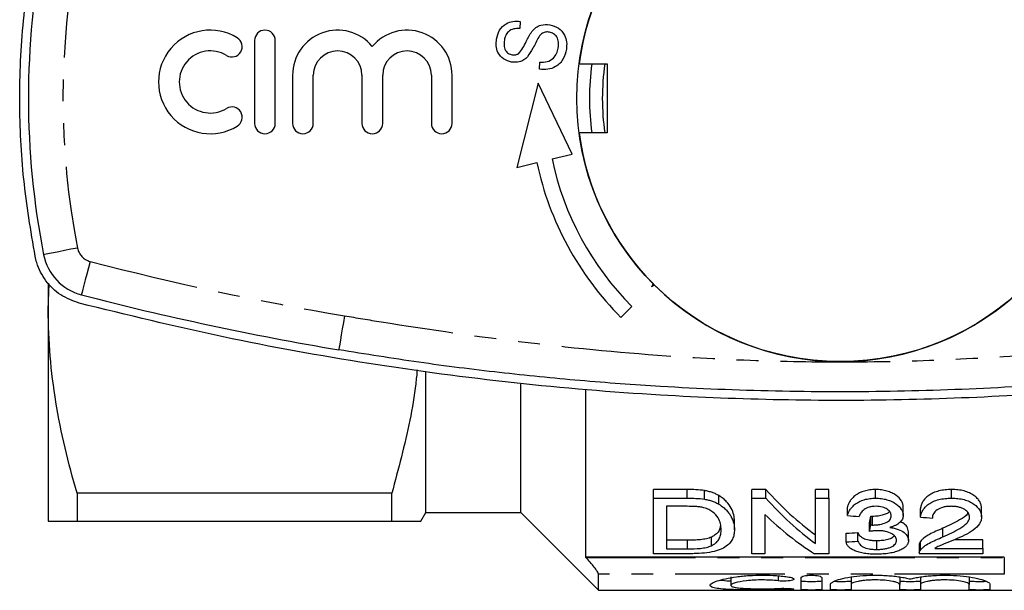
# Model space of a CAD drawing. Extents: x 156 to 251, y 82 to 282.
# Drawn here: x 156 to 213, y 82 to 115 of the extents above; entities that cross this region are included whole.
import ezdxf

# ---------------------------------------------------------------- set-up
doc = ezdxf.new("R2010")
doc.units = 0
doc.linetypes.add('PHANTOM', pattern=[12.7, 6.35, -1.27, 1.27, -1.27, 1.27, -1.27])
doc.layers.get('0').update_dxf_attribs({"linetype": 'CONTINUOUS'})

msp = doc.modelspace()

# ---------------------------------------------------------------- linework, layer by layer
at = {"color": 7, "linetype": 'CONTINUOUS'}
for p, q in [((184.886, 115.153), (184.851, 114.732)), ((169.503, 114.042), (169.503, 109.242)), ((170.703, 109.242), (170.703, 114.042)), ((185.995, 112.38), (186.023, 112.795)), ((188.291, 112.69), (189.909, 112.69)), ((189.909, 112.69), (189.909, 108.69)), ((171.703, 112.033), (171.703, 109.242)), ((172.903, 109.242), (172.903, 112.033)), ((175.72, 112.033), (175.72, 109.242)), ((176.92, 109.242), (176.92, 112.033)), ((179.738, 112.033), (179.738, 109.242)), ((180.938, 109.242), (180.938, 112.033)), ((185.931, 111.566), (184.678, 106.686)), ((187.896, 107.462), (185.931, 111.566)), ((189.909, 108.69), (188.291, 108.69)), ((186.725, 107.18), (187.896, 107.462)), ((184.678, 106.686), (185.849, 106.969)), ((157.559, 99.981), (157.559, 98.44)), ((157.559, 98.44), (157.61, 99.949)), ((190.717, 97.997), (191.353, 98.634)), ((157.559, 98.44), (157.559, 86.19)), ((179.409, 86.69), (179.409, 94.874)), ((184.909, 86.69), (184.909, 94.137)), ((188.659, 93.827), (188.659, 84.118)), ((177.446, 87.815), (159.234, 87.815)), ((159.234, 87.815), (159.234, 86.19)), ((177.446, 86.19), (177.446, 87.815)), ((194.547, 88.03), (192.592, 88.03)), ((192.592, 87.53), (192.592, 88.03)), ((195.557, 87.469), (195.557, 87.969)), ((199.101, 88.03), (198.284, 88.03)), ((198.284, 87.53), (198.284, 88.03)), ((199.101, 87.53), (199.101, 88.03)), ((202.745, 88.03), (201.976, 88.03)), ((201.976, 87.53), (201.976, 88.03)), ((202.745, 87.53), (202.745, 88.03)), ((205.461, 87.53), (205.461, 88.03)), ((209.858, 87.53), (209.858, 88.03)), ((192.592, 84.311), (192.592, 87.53)), ((192.592, 87.53), (194.547, 87.53)), ((196.39, 87.174), (196.39, 87.674)), ((198.284, 84.311), (198.284, 87.53)), ((198.284, 87.53), (199.101, 87.53)), ((201.976, 84.908), (201.976, 87.53)), ((201.976, 87.53), (202.745, 87.53)), ((202.745, 87.53), (202.745, 84.311)), ((179.121, 86.19), (179.409, 86.69)), ((179.409, 86.69), (184.909, 86.69)), ((184.909, 86.69), (189.409, 82.19)), ((194.548, 87.056), (193.361, 87.056)), ((193.361, 87.056), (193.361, 84.59)), ((203.822, 86.517), (203.822, 87.017)), ((207.053, 86.525), (207.053, 87.025)), ((208.053, 86.423), (208.053, 86.923)), ((211.592, 86.445), (211.592, 86.945)), ((159.234, 86.19), (177.446, 86.19)), ((197.284, 85.7), (197.284, 86.2)), ((199.053, 86.588), (199.053, 84.311)), ((205.1, 85.602), (205.1, 86.102)), ((205.176, 85.976), (205.176, 86.476)), ((205.284, 85.972), (205.284, 86.472)), ((204.438, 85.032), (204.438, 85.532)), ((207.361, 85.085), (207.361, 85.585)), ((209.357, 85.286), (209.357, 85.786)), ((194.568, 85.09), (193.361, 85.09)), ((195.952, 84.772), (195.952, 85.272)), ((203.745, 84.996), (203.745, 85.496)), ((205.524, 84.558), (205.524, 85.058)), ((208.052, 84.521), (208.052, 85.021)), ((211.669, 85.122), (210.033, 85.122)), ((211.669, 84.622), (211.669, 85.122)), ((193.361, 84.59), (194.568, 84.59)), ((207.976, 84.834), (207.976, 84.334)), ((208.884, 84.622), (211.669, 84.622)), ((211.669, 84.622), (211.669, 84.311)), ((212.909, 84.118), (188.659, 84.118)), ((188.659, 84.118), (188.681, 84.096)), ((194.64, 84.311), (192.592, 84.311)), ((199.053, 84.311), (198.284, 84.311)), ((202.745, 84.311), (201.928, 84.311)), ((211.669, 84.311), (207.976, 84.311)), ((189.409, 82.19), (189.409, 83.129)), ((197.079, 82.977), (197.079, 82.477)), ((201.141, 82.236), (201.141, 82.924)), ((202.341, 82.924), (202.341, 82.236)), ((204.041, 82.96), (204.041, 82.534)), ((206.858, 82.96), (206.858, 82.534)), ((208.058, 82.96), (208.058, 82.534)), ((210.875, 82.96), (210.875, 82.534)), ((189.409, 82.19), (224.759, 82.19)), ((202.841, 82.236), (202.841, 82.534)), ((204.041, 82.534), (204.041, 82.236)), ((206.858, 82.236), (206.858, 82.534)), ((208.058, 82.534), (208.058, 82.236)), ((210.875, 82.236), (210.875, 82.534)), ((212.075, 82.534), (212.075, 82.236))]:
    msp.add_line(p, q, dxfattribs=at)
at = {"color": 8, "linetype": 'PHANTOM'}
for p, q in [((194.547, 87.53), (194.547, 88.03)), ((194.568, 84.59), (194.568, 85.09)), ((188.681, 84.096), (212.909, 84.096)), ((212.909, 84.096), (212.909, 84.118)), ((212.909, 84.096), (212.909, 83.129)), ((212.909, 83.129), (189.409, 83.129)), ((199.816, 83.029), (199.816, 82.738)), ((200.441, 82.298), (200.441, 82.228))]:
    msp.add_line(p, q, dxfattribs=at)
at = {"color": 8, "linetype": 'PHANTOM', "flags": 128}
for points in [[(159.252, 102.021), (158.869, 101.946), (158.501, 101.874), (158.162, 101.807), (157.865, 101.749), (157.62, 101.701), (157.439, 101.665), (157.327, 101.643), (157.29, 101.636)], [(159.982, 101.246), (159.884, 100.868), (159.789, 100.505), (159.702, 100.171), (159.626, 99.877), (159.563, 99.637), (159.517, 99.458), (159.488, 99.348), (159.478, 99.31)], [(174.708, 98.095), (174.643, 97.71), (174.58, 97.34), (174.523, 96.999), (174.472, 96.7), (174.431, 96.455), (174.4, 96.273), (174.381, 96.16), (174.375, 96.122)]]:
    msp.add_lwpolyline(points, dxfattribs=at)
at = {"color": 7, "linetype": 'CONTINUOUS', "flags": 128}
for points in [[(192.491, 99.771), (192.516, 99.814), (192.541, 99.857), (192.591, 99.942)], [(192.661, 99.871), (192.619, 99.846), (192.576, 99.821), (192.491, 99.771)]]:
    msp.add_lwpolyline(points, dxfattribs=at)
at = {"color": 7, "linetype": 'CONTINUOUS'}
msp.add_circle((203.409, 110.69), 15.25, dxfattribs=at)
for centre, radius, start, end in [((203.409, 110.69), 15.25, 135.1879, 172.4641), ((203.409, 110.69), 47, 168.8931, 191.1069), ((166.941, 111.642), 3, 58.6208, 301.3792), ((170.103, 114.042), 0.6, 0, 180), ((174.311, 112.033), 2.609, 39.6461, 180), ((178.329, 112.033), 2.609, 0, 140.3539), ((168.19, 113.691), 0.6, 238.6208, 58.6208), ((166.941, 111.642), 1.8, 58.6208, 301.3792), ((174.311, 112.033), 1.409, 0, 180), ((178.329, 112.033), 1.409, 0, 180), ((203.409, 110.69), 14.52, 172.0828, 187.9172), ((203.409, 110.69), 13.773, 171.6506, 188.3494), ((168.19, 109.593), 0.6, 301.3792, 121.3792), ((170.103, 109.242), 0.6, 180, 0), ((172.303, 109.242), 0.6, 180, 0), ((176.32, 109.242), 0.6, 180, 0), ((180.338, 109.242), 0.6, 180, 0), ((203.409, 110.69), 15.25, 187.5359, 224.8122), ((203.409, 110.69), 17.05, 191.8815, 225), ((203.409, 110.69), 17.95, 191.9654, 225), ((160.234, 102.214), 3, 191.1069, 255.4187), ((203.409, 110.69), 15.25, 225.1879, 314.8122), ((203.409, 268.19), 174.5, 255.41866, 260.42221)]:
    msp.add_arc(centre, radius, start, end, dxfattribs=at)
at = {"color": 8, "linetype": 'PHANTOM'}
for centre, radius, start, end in [((203.409, 110.69), 45, 168.8931, 191.1069), ((160.234, 102.214), 1, 191.1069, 255.4187), ((203.409, 268.19), 172.5, 255.41866, 260.42221)]:
    msp.add_arc(centre, radius, start, end, dxfattribs=at)
at = {"color": 7, "linetype": 'CONTINUOUS'}
for centre, major_axis, ratio, start_param, end_param in [((209.163, 110.69), (0, 27.75), 0.628151, 2.526282, 2.71664), ((209.163, 110.19), (0, 27.75), 0.628151, 2.526282, 2.71664), ((208.221, 110.19), (0, 27.75), 0.628151, 2.587785, 2.772257), ((334.135, 110.19), (249.75, 0), 0.111111, 4.163462, 4.166709), ((203.693, 110.69), (0, 27.75), 0.109375, 3.623601, 3.651971), ((336.981, 110.19), (249.75, 0), 0.111111, 4.169948, 4.173182), ((99.048, 110.69), (249.75, 0), 0.111111, 5.144961, 5.148017), ((203.693, 110.19), (0, 27.75), 0.109375, 3.623601, 3.651971), ((99.048, 110.19), (249.75, 0), 0.111111, 5.144961, 5.148017)]:
    msp.add_ellipse(centre, major_axis=major_axis, ratio=ratio, start_param=start_param, end_param=end_param, dxfattribs=at)
for points, knots in [([(156.799, 101.54), (156.55, 103.025), (156.051, 105.994), (155.845, 110.572), (156.026, 115.21), (156.541, 118.297), (156.799, 119.84)], [0, 0, 0, 0, 0.245205, 0.490409, 0.745204, 1, 1, 1, 1]), ([(183.509, 114.128), (183.555, 114.303), (183.645, 114.654), (184.011, 115.032), (184.461, 115.179), (184.744, 115.162), (184.886, 115.153)], [0, 0, 0, 0, 0.280287, 0.559091, 0.779328, 1, 1, 1, 1]), ([(184.851, 114.732), (184.734, 114.735), (184.501, 114.741), (184.194, 114.591), (184.026, 114.334), (183.986, 114.156), (183.966, 114.066)], [0, 0, 0, 0, 0.280682, 0.559176, 0.779128, 1, 1, 1, 1]), ([(185.552, 114.563), (185.626, 114.644), (185.775, 114.808), (186.139, 114.986), (186.425, 114.967), (186.6, 114.955)], [0, 0, 0, 0, 0.280788, 0.561094, 1, 1, 1, 1]), ([(186.6, 114.955), (186.772, 114.903), (187.115, 114.799), (187.456, 114.408), (187.595, 113.963), (187.568, 113.684), (187.554, 113.544)], [0, 0, 0, 0, 0.27972, 0.558905, 0.779298, 1, 1, 1, 1]), ([(184.381, 112.79), (184.219, 112.839), (183.896, 112.936), (183.578, 113.31), (183.47, 113.734), (183.496, 113.996), (183.509, 114.128)], [0, 0, 0, 0, 0.27975, 0.558589, 0.779131, 1, 1, 1, 1]), ([(183.966, 114.066), (183.952, 113.965), (183.926, 113.763), (184.003, 113.481), (184.187, 113.281), (184.342, 113.236), (184.42, 113.213)], [0, 0, 0, 0, 0.281155, 0.560068, 0.780145, 1, 1, 1, 1]), ([(184.787, 113.28), (184.877, 113.387), (185.06, 113.601), (185.25, 114.067), (185.437, 114.375), (185.552, 114.563)], [0, 0, 0, 0, 0.2786502, 0.5594146, 1, 1, 1, 1]), ([(185.952, 114.243), (185.843, 114.024), (185.648, 113.634), (185.413, 113.267), (185.309, 113.106)], [0, 0, 0, 0, 0.560474, 1, 1, 1, 1]), ([(186.569, 114.531), (186.502, 114.537), (186.367, 114.55), (186.13, 114.466), (186.02, 114.328), (185.952, 114.243)], [0, 0, 0, 0, 0.280657, 0.560615, 1, 1, 1, 1]), ([(187.088, 113.604), (187.1, 113.715), (187.123, 113.937), (187.028, 114.242), (186.824, 114.457), (186.654, 114.506), (186.569, 114.531)], [0, 0, 0, 0, 0.280809, 0.560431, 0.780001, 1, 1, 1, 1]), ([(187.554, 113.544), (187.506, 113.342), (187.411, 112.941), (186.99, 112.513), (186.478, 112.345), (186.156, 112.369), (185.995, 112.38)], [0, 0, 0, 0, 0.28052, 0.558937, 0.779275, 1, 1, 1, 1]), ([(186.023, 112.795), (186.164, 112.791), (186.445, 112.783), (186.799, 112.984), (187.008, 113.283), (187.061, 113.497), (187.088, 113.604)], [0, 0, 0, 0, 0.280696, 0.558819, 0.77926, 1, 1, 1, 1]), ([(185.309, 113.106), (185.24, 113.039), (185.103, 112.905), (184.781, 112.764), (184.533, 112.78), (184.381, 112.79)], [0, 0, 0, 0, 0.280676, 0.560961, 1, 1, 1, 1]), ([(184.42, 113.213), (184.492, 113.206), (184.622, 113.194), (184.736, 113.254), (184.787, 113.28)], [0, 0, 0, 0, 0.560032, 1, 1, 1, 1]), ([(159.352, 98.827), (158.98, 98.963), (158.236, 99.237), (157.375, 100.089), (156.944, 100.913), (156.827, 101.418), (156.799, 101.54)], [0, 0, 0, 0, 0.301831, 0.603704, 0.904478, 1, 1, 1, 1]), ([(247.466, 98.827), (245.284, 98.285), (240.918, 97.201), (234.283, 95.895), (227.6, 94.826), (220.811, 94.012), (213.924, 93.46), (206.951, 93.181), (199.971, 93.178), (192.491, 93.474), (184.526, 94.142), (176.078, 95.272), (167.665, 96.789), (162.123, 98.147), (159.352, 98.827)], [0, 0, 0, 0, 0.075952, 0.151969, 0.227984, 0.303934, 0.382093, 0.460324, 0.538555, 0.616714, 0.712008, 0.807303, 0.903651, 1, 1, 1, 1]), ([(159.234, 87.815), (158.712, 89.563), (158.29, 91.321), (157.714, 94.86), (157.559, 96.643), (157.559, 98.44)], [0, 0, 0, 0, 0.5, 0.5, 1, 1, 1, 1]), ([(232.444, 96.122), (230.292, 95.783), (225.986, 95.105), (219.479, 94.394), (212.916, 93.907), (206.304, 93.672), (199.653, 93.688), (193.661, 93.932), (188.335, 94.321), (183.668, 94.791), (179.011, 95.377), (175.92, 95.874), (174.375, 96.122)], [0, 0, 0, 0, 0.112169, 0.224384, 0.336553, 0.45042, 0.564335, 0.678202, 0.758516, 0.83883, 0.919415, 1, 1, 1, 1]), ([(178.915, 94.959), (178.891, 94.692), (178.8, 93.714), (178.39, 91.316), (177.825, 89.218), (177.446, 87.815)], [0, 0, 0, 0, 0.110628, 0.405146, 1, 1, 1, 1]), ([(196.39, 87.674), (196.331, 87.706), (196.273, 87.739), (196.147, 87.8), (196.08, 87.828), (195.939, 87.878), (195.866, 87.901), (195.714, 87.938), (195.635, 87.954), (195.557, 87.969)], [0, 0, 0, 0, 0.25, 0.25, 0.5, 0.5, 0.75, 0.75, 1, 1, 1, 1]), ([(205.461, 88.03), (205.404, 88.029), (205.347, 88.028), (205.235, 88.021), (205.18, 88.016), (205.015, 87.994), (204.907, 87.971), (204.607, 87.883), (204.434, 87.794), (204.228, 87.644), (204.168, 87.591), (204.062, 87.48), (204.018, 87.424), (203.942, 87.31), (203.91, 87.252), (203.859, 87.134), (203.841, 87.075), (203.822, 87.017)], [0, 0, 0, 0, 0.0625, 0.0625, 0.125, 0.125, 0.25, 0.25, 0.5, 0.5, 0.625, 0.625, 0.75, 0.75, 0.875, 0.875, 1, 1, 1, 1]), ([(207.053, 87.025), (207.05, 87.084), (207.045, 87.143), (207.01, 87.26), (206.983, 87.319), (206.877, 87.493), (206.775, 87.605), (206.562, 87.753), (206.483, 87.797), (206.309, 87.876), (206.213, 87.912), (206.012, 87.97), (205.908, 87.992), (205.689, 88.022), (205.574, 88.027), (205.461, 88.03)], [0, 0, 0, 0, 0.125, 0.125, 0.25, 0.25, 0.5, 0.5, 0.625, 0.625, 0.75, 0.75, 0.875, 0.875, 1, 1, 1, 1]), ([(209.858, 88.03), (209.732, 88.028), (209.607, 88.023), (209.362, 87.997), (209.241, 87.977), (209.007, 87.919), (208.899, 87.882), (208.7, 87.793), (208.61, 87.742), (208.452, 87.631), (208.384, 87.571), (208.27, 87.446), (208.225, 87.382), (208.151, 87.253), (208.122, 87.186), (208.077, 87.055), (208.064, 86.989), (208.053, 86.923)], [0, 0, 0, 0, 0.125, 0.125, 0.25, 0.25, 0.375, 0.375, 0.5, 0.5, 0.625, 0.625, 0.75, 0.75, 0.875, 0.875, 1, 1, 1, 1]), ([(211.592, 86.945), (211.589, 87.009), (211.584, 87.073), (211.55, 87.201), (211.524, 87.265), (211.451, 87.393), (211.403, 87.455), (211.29, 87.574), (211.223, 87.631), (211.07, 87.74), (210.986, 87.79), (210.794, 87.878), (210.688, 87.916), (210.466, 87.975), (210.348, 87.996), (210.166, 88.017), (210.105, 88.022), (209.982, 88.028), (209.92, 88.029), (209.858, 88.03)], [0, 0, 0, 0, 0.125, 0.125, 0.25, 0.25, 0.375, 0.375, 0.5, 0.5, 0.625, 0.625, 0.75, 0.75, 0.875, 0.875, 0.9375, 0.9375, 1, 1, 1, 1]), ([(195.557, 87.469), (195.635, 87.454), (195.714, 87.438), (195.866, 87.401), (195.939, 87.378), (196.079, 87.328), (196.147, 87.3), (196.273, 87.24), (196.331, 87.206), (196.39, 87.174)], [0, 0, 0, 0, 0.25, 0.25, 0.5, 0.5, 0.75, 0.75, 1, 1, 1, 1]), ([(197.284, 86.2), (197.282, 86.321), (197.271, 86.444), (197.212, 86.695), (197.164, 86.823), (197.031, 87.077), (196.944, 87.203), (196.771, 87.387), (196.704, 87.448), (196.594, 87.535), (196.557, 87.564), (196.477, 87.62), (196.433, 87.647), (196.39, 87.674)], [0, 0, 0, 0, 0.25, 0.25, 0.5, 0.5, 0.75, 0.75, 0.875, 0.875, 0.9375, 0.9375, 1, 1, 1, 1]), ([(203.822, 86.517), (203.841, 86.575), (203.859, 86.634), (203.909, 86.75), (203.941, 86.807), (204.016, 86.921), (204.06, 86.977), (204.164, 87.087), (204.225, 87.142), (204.431, 87.293), (204.604, 87.382), (204.905, 87.471), (205.014, 87.494), (205.179, 87.516), (205.234, 87.521), (205.347, 87.528), (205.404, 87.529), (205.461, 87.53)], [0, 0, 0, 0, 0.125, 0.125, 0.25, 0.25, 0.375, 0.375, 0.5, 0.5, 0.75, 0.75, 0.875, 0.875, 0.9375, 0.9375, 1, 1, 1, 1]), ([(205.461, 87.53), (205.573, 87.527), (205.685, 87.522), (205.902, 87.493), (206.009, 87.47), (206.21, 87.413), (206.304, 87.378), (206.481, 87.299), (206.561, 87.253), (206.772, 87.107), (206.876, 86.994), (206.982, 86.821), (207.009, 86.762), (207.045, 86.643), (207.05, 86.584), (207.053, 86.525)], [0, 0, 0, 0, 0.125, 0.125, 0.25, 0.25, 0.375, 0.375, 0.5, 0.5, 0.75, 0.75, 0.875, 0.875, 1, 1, 1, 1]), ([(208.053, 86.423), (208.064, 86.489), (208.077, 86.554), (208.121, 86.684), (208.149, 86.75), (208.223, 86.879), (208.269, 86.944), (208.381, 87.069), (208.448, 87.128), (208.606, 87.239), (208.695, 87.291), (208.892, 87.379), (209.002, 87.417), (209.233, 87.476), (209.354, 87.496), (209.542, 87.516), (209.605, 87.522), (209.731, 87.528), (209.795, 87.529), (209.858, 87.53)], [0, 0, 0, 0, 0.125, 0.125, 0.25, 0.25, 0.375, 0.375, 0.5, 0.5, 0.625, 0.625, 0.75, 0.75, 0.875, 0.875, 0.9375, 0.9375, 1, 1, 1, 1]), ([(209.858, 87.53), (209.92, 87.529), (209.982, 87.528), (210.104, 87.522), (210.165, 87.517), (210.345, 87.496), (210.465, 87.475), (210.689, 87.416), (210.793, 87.379), (210.986, 87.29), (211.07, 87.24), (211.298, 87.078), (211.415, 86.956), (211.523, 86.765), (211.55, 86.702), (211.584, 86.574), (211.589, 86.509), (211.592, 86.445)], [0, 0, 0, 0, 0.0625, 0.0625, 0.125, 0.125, 0.25, 0.25, 0.375, 0.375, 0.5, 0.5, 0.75, 0.75, 0.875, 0.875, 1, 1, 1, 1]), ([(195.516, 86.974), (195.478, 86.983), (195.441, 86.992), (195.363, 87.007), (195.323, 87.013), (195.203, 87.029), (195.122, 87.036), (194.877, 87.053), (194.713, 87.054), (194.548, 87.056)], [0, 0, 0, 0, 0.125, 0.125, 0.25, 0.25, 0.5, 0.5, 1, 1, 1, 1]), ([(196.515, 85.707), (196.513, 85.762), (196.512, 85.818), (196.501, 85.931), (196.491, 85.988), (196.452, 86.16), (196.409, 86.276), (196.27, 86.504), (196.162, 86.616), (195.963, 86.771), (195.886, 86.82), (195.759, 86.886), (195.715, 86.906), (195.62, 86.943), (195.568, 86.959), (195.516, 86.974)], [0, 0, 0, 0, 0.125, 0.125, 0.25, 0.25, 0.5, 0.5, 0.75, 0.75, 0.875, 0.875, 0.9375, 0.9375, 1, 1, 1, 1]), ([(196.39, 87.174), (196.433, 87.147), (196.476, 87.12), (196.556, 87.065), (196.593, 87.036), (196.701, 86.95), (196.767, 86.89), (196.884, 86.767), (196.936, 86.704), (197.026, 86.577), (197.064, 86.514), (197.164, 86.323), (197.211, 86.196), (197.271, 85.945), (197.282, 85.821), (197.284, 85.7)], [0, 0, 0, 0, 0.0625, 0.0625, 0.125, 0.125, 0.25, 0.25, 0.375, 0.375, 0.5, 0.5, 0.75, 0.75, 1, 1, 1, 1]), ([(205.483, 87.056), (205.416, 87.054), (205.349, 87.052), (205.219, 87.037), (205.154, 87.024), (204.974, 86.975), (204.87, 86.926), (204.706, 86.811), (204.646, 86.744), (204.561, 86.609), (204.535, 86.539), (204.515, 86.47)], [0, 0, 0, 0, 0.125, 0.125, 0.25, 0.25, 0.5, 0.5, 0.75, 0.75, 1, 1, 1, 1]), ([(206.265, 86.754), (206.223, 86.714), (206.136, 86.633), (205.893, 86.547), (205.607, 86.483), (205.39, 86.475), (205.284, 86.472)], [0, 0, 0, 0, 0.220824, 0.457101, 0.734034, 1, 1, 1, 1]), ([(206.361, 86.51), (206.358, 86.542), (206.356, 86.575), (206.341, 86.64), (206.328, 86.672), (206.272, 86.769), (206.214, 86.829), (206.097, 86.909), (206.054, 86.934), (205.959, 86.978), (205.905, 86.997), (205.792, 87.027), (205.733, 87.037), (205.61, 87.052), (205.547, 87.055), (205.483, 87.056)], [0, 0, 0, 0, 0.125, 0.125, 0.25, 0.25, 0.5, 0.5, 0.625, 0.625, 0.75, 0.75, 0.875, 0.875, 1, 1, 1, 1]), ([(209.844, 87.056), (209.765, 87.054), (209.686, 87.052), (209.531, 87.036), (209.453, 87.023), (209.238, 86.969), (209.111, 86.914), (208.915, 86.78), (208.846, 86.702), (208.784, 86.581), (208.769, 86.54), (208.751, 86.459), (208.748, 86.418), (208.745, 86.377)], [0, 0, 0, 0, 0.125, 0.125, 0.25, 0.25, 0.5, 0.5, 0.75, 0.75, 0.875, 0.875, 1, 1, 1, 1]), ([(210.8, 86.694), (210.791, 86.669), (210.732, 86.502), (210.347, 86.282), (209.863, 86.013), (209.526, 85.862), (209.357, 85.786)], [0, 0, 0, 0, 0.061737, 0.410727, 0.704783, 1, 1, 1, 1]), ([(210.899, 86.437), (210.897, 86.475), (210.894, 86.513), (210.872, 86.588), (210.855, 86.625), (210.784, 86.736), (210.711, 86.804), (210.568, 86.894), (210.516, 86.922), (210.402, 86.971), (210.338, 86.992), (210.205, 87.025), (210.135, 87.037), (209.992, 87.052), (209.918, 87.054), (209.844, 87.056)], [0, 0, 0, 0, 0.125, 0.125, 0.25, 0.25, 0.5, 0.5, 0.625, 0.625, 0.75, 0.75, 0.875, 0.875, 1, 1, 1, 1]), ([(157.559, 86.19), (157.559, 86.19), (157.597, 86.19), (157.747, 86.19), (157.86, 86.19), (158.297, 86.19), (158.719, 86.19), (159.234, 86.19)], [0, 0, 0, 0, 0.25, 0.25, 0.5, 0.5, 1, 1, 1, 1]), ([(177.446, 86.19), (177.776, 86.19), (178.437, 86.19), (178.952, 86.19), (179.159, 86.19), (179.111, 86.19), (179.106, 86.19)], [0, 0, 0, 0, 0.340858, 0.683824, 0.97205, 1, 1, 1, 1]), ([(205.284, 86.472), (205.275, 86.472), (205.266, 86.472), (205.257, 86.472), (205.248, 86.473), (205.239, 86.473), (205.23, 86.473), (205.221, 86.474), (205.212, 86.474), (205.203, 86.475), (205.194, 86.475), (205.185, 86.476), (205.176, 86.476)], [0, 0, 0, 0, 0.000027143, 0.000027143, 0.000027143, 0.0000542913, 0.0000542913, 0.0000542913, 0.0000814649, 0.0000814649, 0.0000814649, 0.0001086481, 0.0001086481, 0.0001086481, 0.0001086481]), ([(205.284, 85.972), (205.355, 85.973), (205.426, 85.975), (205.566, 85.986), (205.634, 85.995), (205.836, 86.032), (205.958, 86.067), (206.174, 86.161), (206.252, 86.224), (206.321, 86.327), (206.337, 86.362), (206.357, 86.435), (206.36, 86.472), (206.361, 86.51)], [0, 0, 0, 0, 0.125, 0.125, 0.25, 0.25, 0.5, 0.5, 0.75, 0.75, 0.875, 0.875, 1, 1, 1, 1]), ([(207.053, 86.525), (207.051, 86.489), (207.049, 86.453), (207.035, 86.382), (207.023, 86.347), (206.975, 86.245), (206.927, 86.178), (206.796, 86.057), (206.711, 86.002), (206.564, 85.931), (206.512, 85.909), (206.4, 85.87), (206.339, 85.853), (206.279, 85.836)], [0, 0, 0, 0, 0.125, 0.125, 0.25, 0.25, 0.5, 0.5, 0.75, 0.75, 0.875, 0.875, 1, 1, 1, 1]), ([(207.361, 85.585), (207.343, 85.683), (207.311, 85.856), (207.114, 86.061), (206.931, 86.136), (206.88, 86.156)], [0, 0, 0, 0, 0.486356, 0.856116, 1, 1, 1, 1]), ([(209.357, 85.286), (209.702, 85.439), (210.04, 85.599), (210.494, 85.872), (210.634, 85.97), (210.785, 86.135), (210.826, 86.192), (210.87, 86.281), (210.881, 86.311), (210.896, 86.374), (210.898, 86.405), (210.899, 86.437)], [0, 0, 0, 0, 0.5, 0.5, 0.75, 0.75, 0.875, 0.875, 0.9375, 0.9375, 1, 1, 1, 1]), ([(211.592, 86.445), (211.588, 86.374), (211.582, 86.304), (211.539, 86.167), (211.508, 86.101), (211.383, 85.906), (211.255, 85.789), (210.959, 85.572), (210.783, 85.474), (210.416, 85.291), (210.225, 85.205), (210.03, 85.121)], [0, 0, 0, 0, 0.125, 0.125, 0.25, 0.25, 0.5, 0.5, 0.75, 0.75, 1, 1, 1, 1]), ([(197.284, 85.7), (197.281, 85.605), (197.277, 85.512), (197.241, 85.331), (197.211, 85.243), (197.126, 85.074), (197.07, 84.991), (196.929, 84.833), (196.844, 84.759), (196.625, 84.623), (196.499, 84.562), (196.203, 84.458), (196.025, 84.416), (195.65, 84.359), (195.45, 84.339), (195.148, 84.322), (195.047, 84.317), (194.844, 84.312), (194.742, 84.312), (194.64, 84.311)], [0, 0, 0, 0, 0.125, 0.125, 0.25, 0.25, 0.375, 0.375, 0.5, 0.5, 0.625, 0.625, 0.75, 0.75, 0.875, 0.875, 0.9375, 0.9375, 1, 1, 1, 1]), ([(196.477, 85.985), (196.47, 85.912), (196.446, 85.69), (196.27, 85.445), (196.014, 85.306), (195.952, 85.272)], [0, 0, 0, 0, 0.269794, 0.822555, 1, 1, 1, 1]), ([(195.952, 84.772), (196.01, 84.802), (196.068, 84.832), (196.164, 84.898), (196.205, 84.932), (196.313, 85.04), (196.37, 85.117), (196.45, 85.278), (196.476, 85.361), (196.508, 85.531), (196.512, 85.618), (196.515, 85.707)], [0, 0, 0, 0, 0.125, 0.125, 0.25, 0.25, 0.5, 0.5, 0.75, 0.75, 1, 1, 1, 1]), ([(205.524, 85.058), (205.45, 85.058), (205.376, 85.06), (205.232, 85.07), (205.161, 85.079), (204.955, 85.112), (204.836, 85.149), (204.661, 85.243), (204.596, 85.297), (204.524, 85.382), (204.504, 85.412), (204.466, 85.471), (204.452, 85.501), (204.438, 85.532)], [0, 0, 0, 0, 0.125, 0.125, 0.25, 0.25, 0.5, 0.5, 0.75, 0.75, 0.875, 0.875, 1, 1, 1, 1]), ([(205.582, 85.645), (205.541, 85.644), (205.5, 85.643), (205.418, 85.639), (205.378, 85.635), (205.257, 85.624), (205.178, 85.613), (205.1, 85.602)], [0, 0, 0, 0, 0.25, 0.25, 0.5, 0.5, 1, 1, 1, 1]), ([(205.176, 85.976), (205.194, 85.975), (205.212, 85.974), (205.23, 85.973), (205.239, 85.973), (205.248, 85.973), (205.257, 85.972), (205.266, 85.972), (205.275, 85.972), (205.284, 85.972)], [0, 0, 0, 0, 0.0000542653, 0.0000542653, 0.0000542653, 0.000081442, 0.000081442, 0.000081442, 0.0001086348, 0.0001086348, 0.0001086348, 0.0001086348]), ([(206.669, 85.087), (206.667, 85.12), (206.664, 85.153), (206.643, 85.219), (206.627, 85.252), (206.558, 85.349), (206.486, 85.411), (206.29, 85.521), (206.172, 85.567), (205.962, 85.615), (205.89, 85.626), (205.739, 85.641), (205.66, 85.644), (205.582, 85.645)], [0, 0, 0, 0, 0.125, 0.125, 0.25, 0.25, 0.5, 0.5, 0.75, 0.75, 0.875, 0.875, 1, 1, 1, 1]), ([(206.279, 85.836), (206.365, 85.824), (206.449, 85.809), (206.608, 85.771), (206.685, 85.749), (206.896, 85.671), (207.013, 85.607), (207.199, 85.467), (207.263, 85.391), (207.324, 85.276), (207.339, 85.238), (207.357, 85.161), (207.359, 85.123), (207.361, 85.085)], [0, 0, 0, 0, 0.125, 0.125, 0.25, 0.25, 0.5, 0.5, 0.75, 0.75, 0.875, 0.875, 1, 1, 1, 1]), ([(209.357, 85.786), (209.078, 85.67), (208.807, 85.553), (208.461, 85.362), (208.357, 85.297), (208.224, 85.195), (208.183, 85.16), (208.111, 85.091), (208.082, 85.056), (208.052, 85.021)], [0, 0, 0, 0, 0.5, 0.5, 0.75, 0.75, 0.875, 0.875, 1, 1, 1, 1]), ([(195.952, 85.272), (195.909, 85.253), (195.865, 85.235), (195.769, 85.204), (195.717, 85.19), (195.555, 85.152), (195.437, 85.133), (195.195, 85.108), (195.069, 85.101), (194.819, 85.092), (194.693, 85.091), (194.568, 85.09)], [0, 0, 0, 0, 0.125, 0.125, 0.25, 0.25, 0.5, 0.5, 0.75, 0.75, 1, 1, 1, 1]), ([(205.5, 84.282), (205.441, 84.282), (205.382, 84.283), (205.266, 84.286), (205.208, 84.289), (205.036, 84.301), (204.922, 84.313), (204.707, 84.347), (204.607, 84.369), (204.418, 84.42), (204.331, 84.45), (204.176, 84.517), (204.106, 84.553), (203.985, 84.631), (203.935, 84.672), (203.852, 84.759), (203.819, 84.805), (203.77, 84.899), (203.757, 84.947), (203.745, 84.996)], [0, 0, 0, 0, 0.0625, 0.0625, 0.125, 0.125, 0.25, 0.25, 0.375, 0.375, 0.5, 0.5, 0.625, 0.625, 0.75, 0.75, 0.875, 0.875, 1, 1, 1, 1]), ([(204.438, 85.032), (204.452, 85.001), (204.466, 84.971), (204.504, 84.912), (204.523, 84.883), (204.596, 84.798), (204.66, 84.744), (204.835, 84.65), (204.953, 84.612), (205.159, 84.579), (205.229, 84.571), (205.375, 84.56), (205.45, 84.558), (205.524, 84.558)], [0, 0, 0, 0, 0.125, 0.125, 0.25, 0.25, 0.5, 0.5, 0.75, 0.75, 0.875, 0.875, 1, 1, 1, 1]), ([(207.361, 85.085), (207.358, 85.03), (207.353, 84.975), (207.314, 84.871), (207.284, 84.82), (207.202, 84.722), (207.149, 84.675), (207.021, 84.588), (206.947, 84.548), (206.778, 84.473), (206.686, 84.44), (206.483, 84.382), (206.372, 84.357), (206.136, 84.318), (206.014, 84.304), (205.825, 84.29), (205.76, 84.287), (205.63, 84.283), (205.565, 84.282), (205.5, 84.282)], [0, 0, 0, 0, 0.125, 0.125, 0.25, 0.25, 0.375, 0.375, 0.5, 0.5, 0.625, 0.625, 0.75, 0.75, 0.875, 0.875, 0.9375, 0.9375, 1, 1, 1, 1]), ([(206.55, 85.336), (206.492, 85.289), (206.382, 85.2), (206.102, 85.107), (205.805, 85.063), (205.607, 85.06), (205.524, 85.058)], [0, 0, 0, 0, 0.293791, 0.55311, 0.812722, 1, 1, 1, 1]), ([(205.524, 84.558), (205.606, 84.558), (205.687, 84.56), (205.845, 84.573), (205.925, 84.582), (206.072, 84.608), (206.141, 84.624), (206.269, 84.664), (206.325, 84.688), (206.476, 84.763), (206.554, 84.822), (206.624, 84.918), (206.642, 84.951), (206.664, 85.018), (206.667, 85.053), (206.669, 85.087)], [0, 0, 0, 0, 0.125, 0.125, 0.25, 0.25, 0.375, 0.375, 0.5, 0.5, 0.75, 0.75, 0.875, 0.875, 1, 1, 1, 1]), ([(208.052, 85.021), (208.028, 84.987), (207.993, 84.934), (207.976, 84.872), (207.977, 84.844), (207.977, 84.834)], [0, 0, 0, 0, 0.5532083, 0.8356155, 1, 1, 1, 1]), ([(208.052, 84.521), (208.082, 84.556), (208.111, 84.591), (208.183, 84.66), (208.223, 84.694), (208.354, 84.795), (208.458, 84.86), (208.804, 85.052), (209.077, 85.17), (209.357, 85.286)], [0, 0, 0, 0, 0.125, 0.125, 0.25, 0.25, 0.5, 0.5, 1, 1, 1, 1]), ([(210.03, 85.121), (209.829, 85.038), (209.627, 84.956), (209.377, 84.856), (209.328, 84.836), (209.23, 84.795), (209.181, 84.775), (209.042, 84.713), (208.962, 84.667), (208.884, 84.622)], [0, 0, 0, 0, 0.5, 0.5, 0.625, 0.625, 0.75, 0.75, 1, 1, 1, 1]), ([(194.568, 84.59), (194.819, 84.592), (195.073, 84.595), (195.438, 84.634), (195.554, 84.652), (195.716, 84.69), (195.768, 84.704), (195.865, 84.735), (195.909, 84.753), (195.952, 84.772)], [0, 0, 0, 0, 0.5, 0.5, 0.75, 0.75, 0.875, 0.875, 1, 1, 1, 1]), ([(207.979, 84.334), (207.98, 84.361), (207.982, 84.405), (208.013, 84.468), (208.039, 84.504), (208.052, 84.521)], [0, 0, 0, 0, 0.433063, 0.715584, 1, 1, 1, 1]), ([(189.409, 83.129), (189.409, 83.162), (189.384, 83.219), (189.298, 83.362), (189.237, 83.448), (189.099, 83.626), (189.021, 83.721), (188.857, 83.908), (188.77, 84.003), (188.681, 84.096)], [0, 0, 0, 0, 0.25, 0.25, 0.5, 0.5, 0.75, 0.75, 1, 1, 1, 1]), ([(200.441, 82.228), (200.212, 82.22), (199.969, 82.216), (199.586, 82.211), (199.454, 82.21), (199.191, 82.209), (199.059, 82.209), (198.661, 82.208), (198.391, 82.209), (198.006, 82.213), (197.88, 82.215), (197.634, 82.219), (197.512, 82.222), (197.165, 82.232), (196.954, 82.241), (196.574, 82.266), (196.412, 82.282), (196.214, 82.312), (196.154, 82.324), (196.053, 82.349), (196.011, 82.362), (195.911, 82.406), (195.877, 82.441), (195.879, 82.497), (195.889, 82.517), (195.925, 82.558), (195.952, 82.579), (196.057, 82.645), (196.158, 82.689), (196.425, 82.779), (196.588, 82.824), (196.961, 82.905), (197.176, 82.943), (197.519, 82.989), (197.638, 83.003), (197.884, 83.027), (198.012, 83.038), (198.398, 83.062), (198.661, 83.07), (199.198, 83.068), (199.46, 83.058), (199.843, 83.03), (199.969, 83.019), (200.212, 82.992), (200.328, 82.978), (200.441, 82.961)], [0, 0, 0, 0, 0.0625, 0.0625, 0.09375, 0.09375, 0.125, 0.125, 0.1875, 0.1875, 0.21875, 0.21875, 0.25, 0.25, 0.3125, 0.3125, 0.375, 0.375, 0.40625, 0.40625, 0.4375, 0.4375, 0.5, 0.5, 0.53125, 0.53125, 0.5625, 0.5625, 0.625, 0.625, 0.6875, 0.6875, 0.75, 0.75, 0.78125, 0.78125, 0.8125, 0.8125, 0.875, 0.875, 0.9375, 0.9375, 0.96875, 0.96875, 1, 1, 1, 1]), ([(196.476, 82.783), (196.625, 82.765), (196.792, 82.745), (197.051, 82.738), (197.079, 82.738)], [0, 0, 0, 0, 0.893213, 1, 1, 1, 1]), ([(199.816, 82.738), (199.679, 82.754), (199.534, 82.768), (199.228, 82.786), (199.068, 82.791), (198.75, 82.792), (198.589, 82.788), (198.281, 82.772), (198.131, 82.76), (197.716, 82.713), (197.484, 82.668), (197.245, 82.596), (197.183, 82.571), (197.101, 82.523), (197.079, 82.499), (197.078, 82.454), (197.098, 82.433), (197.18, 82.394), (197.241, 82.377), (197.4, 82.346), (197.498, 82.333), (197.723, 82.312), (197.853, 82.303), (198.129, 82.289), (198.279, 82.285), (198.589, 82.278), (198.746, 82.277), (199.068, 82.277), (199.226, 82.279), (199.532, 82.286), (199.68, 82.292), (199.816, 82.299)], [0, 0, 0, 0, 0.0625, 0.0625, 0.125, 0.125, 0.1875, 0.1875, 0.25, 0.25, 0.375, 0.375, 0.4375, 0.4375, 0.5, 0.5, 0.5625, 0.5625, 0.625, 0.625, 0.6875, 0.6875, 0.75, 0.75, 0.8125, 0.8125, 0.875, 0.875, 0.9375, 0.9375, 1, 1, 1, 1]), ([(200.441, 82.961), (200.575, 82.942), (200.673, 82.91), (200.748, 82.843), (200.723, 82.807), (200.564, 82.752), (200.429, 82.732), (200.12, 82.716), (199.951, 82.722), (199.816, 82.738)], [0, 0, 0, 0, 0.25, 0.25, 0.5, 0.5, 0.75, 0.75, 1, 1, 1, 1]), ([(201.141, 82.924), (201.141, 82.959), (201.204, 82.997), (201.423, 83.052), (201.58, 83.069), (201.9, 83.069), (202.057, 83.052), (202.277, 82.997), (202.341, 82.96), (202.341, 82.924)], [0, 0, 0, 0, 0.25, 0.25, 0.5, 0.5, 0.75, 0.75, 1, 1, 1, 1]), ([(201.141, 82.736), (201.141, 82.727), (201.206, 82.72), (201.427, 82.711), (201.584, 82.708), (201.897, 82.708), (202.053, 82.711), (202.277, 82.72), (202.341, 82.727), (202.341, 82.736)], [0, 0, 0, 0, 0.25, 0.25, 0.5, 0.5, 0.75, 0.75, 1, 1, 1, 1]), ([(202.841, 82.534), (202.841, 82.555), (202.851, 82.577), (202.891, 82.621), (202.921, 82.645), (203, 82.691), (203.049, 82.715), (203.165, 82.762), (203.233, 82.786), (203.461, 82.855), (203.643, 82.898), (204.067, 82.975), (204.299, 83.006), (204.804, 83.052), (205.069, 83.066), (205.472, 83.07), (205.608, 83.069), (205.874, 83.061), (206.005, 83.055), (206.264, 83.037), (206.392, 83.026), (206.636, 82.999), (206.753, 82.984), (206.976, 82.949), (207.083, 82.93), (207.282, 82.89), (207.374, 82.868), (207.458, 82.846)], [0, 0, 0, 0, 0.0625, 0.0625, 0.125, 0.125, 0.1875, 0.1875, 0.25, 0.25, 0.375, 0.375, 0.5, 0.5, 0.625, 0.625, 0.6875, 0.6875, 0.75, 0.75, 0.8125, 0.8125, 0.875, 0.875, 0.9375, 0.9375, 1, 1, 1, 1]), ([(203.083, 82.713), (203.096, 82.713), (203.158, 82.71), (203.309, 82.709), (203.511, 82.708), (203.709, 82.71), (203.875, 82.715), (203.993, 82.722), (204.037, 82.73), (204.04, 82.735), (204.041, 82.736)], [0, 0, 0, 0, 0.040823, 0.192736, 0.344576, 0.496394, 0.648222, 0.8001, 0.952098, 1, 1, 1, 1]), ([(206.858, 82.534), (206.858, 82.563), (206.822, 82.594), (206.717, 82.639), (206.674, 82.653), (206.573, 82.682), (206.513, 82.695), (206.319, 82.733), (206.162, 82.754), (205.822, 82.784), (205.635, 82.792), (205.358, 82.792), (205.264, 82.79), (205.081, 82.782), (204.993, 82.776), (204.822, 82.762), (204.739, 82.753), (204.587, 82.732), (204.516, 82.721), (204.319, 82.682), (204.217, 82.654), (204.112, 82.609), (204.085, 82.594), (204.05, 82.564), (204.041, 82.549), (204.041, 82.534)], [0, 0, 0, 0, 0.125, 0.125, 0.1875, 0.1875, 0.25, 0.25, 0.375, 0.375, 0.5, 0.5, 0.5625, 0.5625, 0.625, 0.625, 0.6875, 0.6875, 0.75, 0.75, 0.875, 0.875, 0.9375, 0.9375, 1, 1, 1, 1]), ([(206.858, 82.736), (206.858, 82.727), (206.923, 82.72), (207.144, 82.711), (207.301, 82.708), (207.614, 82.708), (207.77, 82.711), (207.994, 82.72), (208.058, 82.727), (208.058, 82.736)], [0, 0, 0, 0, 0.25, 0.25, 0.5, 0.5, 0.75, 0.75, 1, 1, 1, 1]), ([(207.458, 82.846), (207.542, 82.868), (207.634, 82.89), (207.832, 82.93), (207.939, 82.949), (208.163, 82.984), (208.279, 82.999), (208.522, 83.026), (208.65, 83.037), (209.038, 83.064), (209.306, 83.072), (209.845, 83.066), (210.107, 83.053), (210.614, 83.007), (210.847, 82.975), (211.271, 82.899), (211.453, 82.856), (211.681, 82.786), (211.749, 82.763), (211.866, 82.716), (211.915, 82.692), (211.994, 82.645), (212.025, 82.622), (212.065, 82.577), (212.075, 82.555), (212.075, 82.534)], [0, 0, 0, 0, 0.0625, 0.0625, 0.125, 0.125, 0.1875, 0.1875, 0.25, 0.25, 0.375, 0.375, 0.5, 0.5, 0.625, 0.625, 0.75, 0.75, 0.8125, 0.8125, 0.875, 0.875, 0.9375, 0.9375, 1, 1, 1, 1]), ([(210.875, 82.534), (210.875, 82.563), (210.839, 82.594), (210.734, 82.639), (210.691, 82.653), (210.59, 82.682), (210.531, 82.695), (210.337, 82.733), (210.18, 82.754), (209.84, 82.784), (209.653, 82.792), (209.375, 82.792), (209.281, 82.79), (209.099, 82.782), (209.011, 82.776), (208.839, 82.762), (208.757, 82.753), (208.604, 82.732), (208.533, 82.721), (208.336, 82.682), (208.234, 82.654), (208.129, 82.609), (208.103, 82.594), (208.067, 82.564), (208.058, 82.549), (208.058, 82.534)], [0, 0, 0, 0, 0.125, 0.125, 0.1875, 0.1875, 0.25, 0.25, 0.375, 0.375, 0.5, 0.5, 0.5625, 0.5625, 0.625, 0.625, 0.6875, 0.6875, 0.75, 0.75, 0.875, 0.875, 0.9375, 0.9375, 1, 1, 1, 1]), ([(210.875, 82.736), (210.882, 82.733), (210.895, 82.725), (210.999, 82.717), (211.151, 82.711), (211.342, 82.709), (211.545, 82.708), (211.719, 82.71), (211.803, 82.712), (211.833, 82.713)], [0, 0, 0, 0, 0.152192, 0.304391, 0.456435, 0.608328, 0.760149, 0.911947, 1, 1, 1, 1]), ([(199.816, 82.299), (199.949, 82.306), (200.117, 82.308), (200.422, 82.302), (200.558, 82.293), (200.682, 82.277), (200.709, 82.271), (200.733, 82.259), (200.73, 82.254), (200.675, 82.239), (200.576, 82.232), (200.441, 82.228)], [0, 0, 0, 0, 0.25, 0.25, 0.5, 0.5, 0.625, 0.625, 0.75, 0.75, 1, 1, 1, 1]), ([(202.341, 82.236), (202.341, 82.227), (202.276, 82.22), (202.054, 82.211), (201.897, 82.208), (201.584, 82.208), (201.428, 82.211), (201.204, 82.22), (201.141, 82.227), (201.141, 82.236)], [0, 0, 0, 0, 0.25, 0.25, 0.5, 0.5, 0.75, 0.75, 1, 1, 1, 1]), ([(204.041, 82.236), (204.041, 82.227), (203.976, 82.22), (203.754, 82.211), (203.597, 82.208), (203.284, 82.208), (203.128, 82.211), (202.904, 82.22), (202.841, 82.227), (202.841, 82.236)], [0, 0, 0, 0, 0.25, 0.25, 0.5, 0.5, 0.75, 0.75, 1, 1, 1, 1]), ([(208.058, 82.236), (208.058, 82.227), (207.993, 82.22), (207.772, 82.211), (207.615, 82.208), (207.302, 82.208), (207.146, 82.211), (206.922, 82.22), (206.858, 82.227), (206.858, 82.236)], [0, 0, 0, 0, 0.25, 0.25, 0.5, 0.5, 0.75, 0.75, 1, 1, 1, 1]), ([(212.075, 82.236), (212.075, 82.227), (212.01, 82.22), (211.789, 82.211), (211.632, 82.208), (211.319, 82.208), (211.163, 82.211), (210.939, 82.22), (210.875, 82.227), (210.875, 82.236)], [0, 0, 0, 0, 0.25, 0.25, 0.5, 0.5, 0.75, 0.75, 1, 1, 1, 1])]:
    msp.add_open_spline(points, degree=3, knots=knots, dxfattribs=at)
at = {"color": 8, "linetype": 'PHANTOM'}
msp.add_open_spline([(174.708, 98.095), (175.416, 97.977), (178.949, 97.389), (185.332, 96.482), (192.94, 95.75), (199.62, 95.438), (205.355, 95.399), (211.084, 95.593), (216.798, 96.018), (222.492, 96.642), (227.596, 97.351), (230.795, 97.878), (232.111, 98.095)], degree=3, knots=[0, 0, 0, 0, 0.0373, 0.186178, 0.335029, 0.434345, 0.533699, 0.633013, 0.732222, 0.831467, 0.930695, 1, 1, 1, 1], dxfattribs=at)
at = {"color": 7, "linetype": 'CONTINUOUS'}
for points in [[(195.557, 87.969), (195.23, 88.021), (194.887, 88.028), (194.547, 88.03)], [(194.547, 87.53), (194.887, 87.528), (195.229, 87.521), (195.557, 87.469)]]:
    msp.add_open_spline(points, degree=3, dxfattribs=at)

doc.saveas('drawing.dxf')
